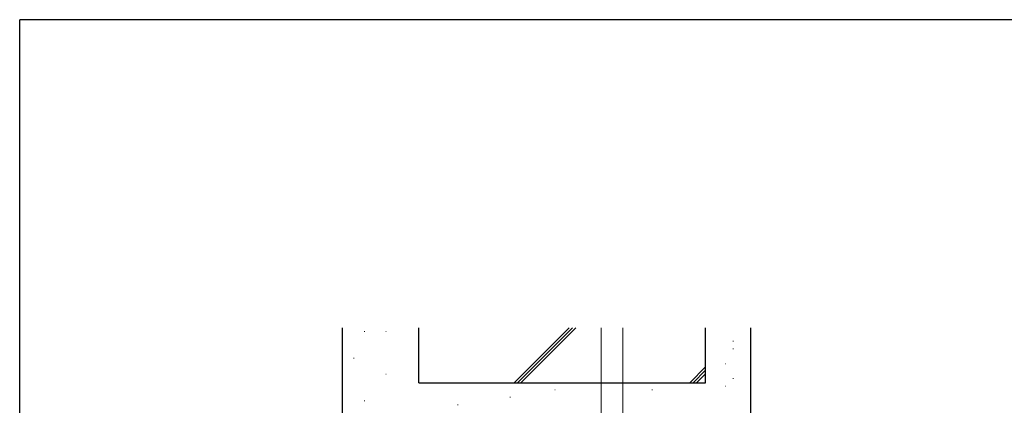
# Model space of a CAD drawing. Extents: x 0 to 1133, y 0 to 806.
# Drawn here: x 4 to 416, y 640 to 802 of the extents above; entities that cross this region are included whole.
import ezdxf

# ---------------------------------------------------------------- set-up
doc = ezdxf.new("R2010")
doc.units = 0
doc.linetypes.add('HIDDEN', pattern=[0.375, 0.25, -0.125])
for name, color, linetype in [('YKK_13', 4, 'CONTINUOUS'), ('YKK_ZWAK', 7, 'CONTINUOUS'), ('YSS_K', 3, 'CONTINUOUS')]:
    doc.layers.add(name, color=color, linetype=linetype)

# ---------------------------------------------------------------- blocks, each defined once
blk = doc.blocks.new('A201')
at = {"layer": 'YKK_ZWAK', "color": 254, "linetype": 'Continuous'}
for p in [(571.000014, 409.99951), (21.000001, 34.999501)]:
    blk.add_line(p, (21.000001, 409.99951), dxfattribs=at)

msp = doc.modelspace()

# ---------------------------------------------------------------- linework, layer by layer
at = {"layer": 'YKK_13', "color": 4, "linetype": 'HIDDEN', "lineweight": 13}
for p, q in [((247.5, 649.84), (247.5, 672.84)), ((256.5, 649.84), (256.5, 672.84))]:
    msp.add_line(p, q, dxfattribs=at)
at = {"layer": 'YKK_13', "color": 4, "linetype": 'Continuous', "lineweight": 13}
for p, q in [((247.5, 635.14), (247.5, 649.84)), ((256.5, 635.14), (256.5, 649.84))]:
    msp.add_line(p, q, dxfattribs=at)
at = {"layer": 'YSS_K', "color": 3, "linetype": 'Continuous', "lineweight": 30}
for p, q in [((139.2, 612.84), (139.19, 672.84)), ((171.2, 649.84), (171.2, 672.84)), ((291.2, 649.84), (291.2, 672.84)), ((310.2, 622.88), (310.2, 672.84)), ((171.2, 649.84), (291.2, 649.84))]:
    msp.add_line(p, q, dxfattribs=at)
at = {"layer": 'YSS_K', "color": 3, "linetype": 'Continuous', "lineweight": 13}
for p, q in [((211.03, 649.84), (234.03, 672.84)), ((212.45, 649.84), (235.45, 672.84)), ((213.86, 649.84), (236.86, 672.84)), ((148.31, 671.34), (148.51, 671.34)), ((157.26, 671.34), (157.46, 671.34)), ((302.64, 667.22), (302.84, 667.22)), ((302.64, 664.09), (302.84, 664.09)), ((143.83, 660.15), (144.03, 660.15)), ((291.2, 656.47), (284.57, 649.84)), ((299.51, 657.83), (299.71, 657.83)), ((157.26, 653.44), (157.46, 653.44)), ((291.2, 655.05), (285.99, 649.84)), ((291.2, 653.64), (287.4, 649.84)), ((302.64, 651.57), (302.84, 651.57)), ((299.51, 648.44), (299.71, 648.44)), ((209.29, 643.75), (209.49, 643.75)), ((228.06, 646.88), (228.26, 646.88)), ((268.74, 646.88), (268.94, 646.88)), ((148.31, 642.25), (148.51, 642.25)), ((187.38, 640.62), (187.58, 640.62))]:
    msp.add_line(p, q, dxfattribs=at)

# ---------------------------------------------------------------- block references
at = {"layer": 'YKK_ZWAK', "xscale": 2, "yscale": 2, "zscale": 2}
msp.add_blockref('A201', (-38, -18), dxfattribs=at)

doc.saveas('drawing.dxf')
